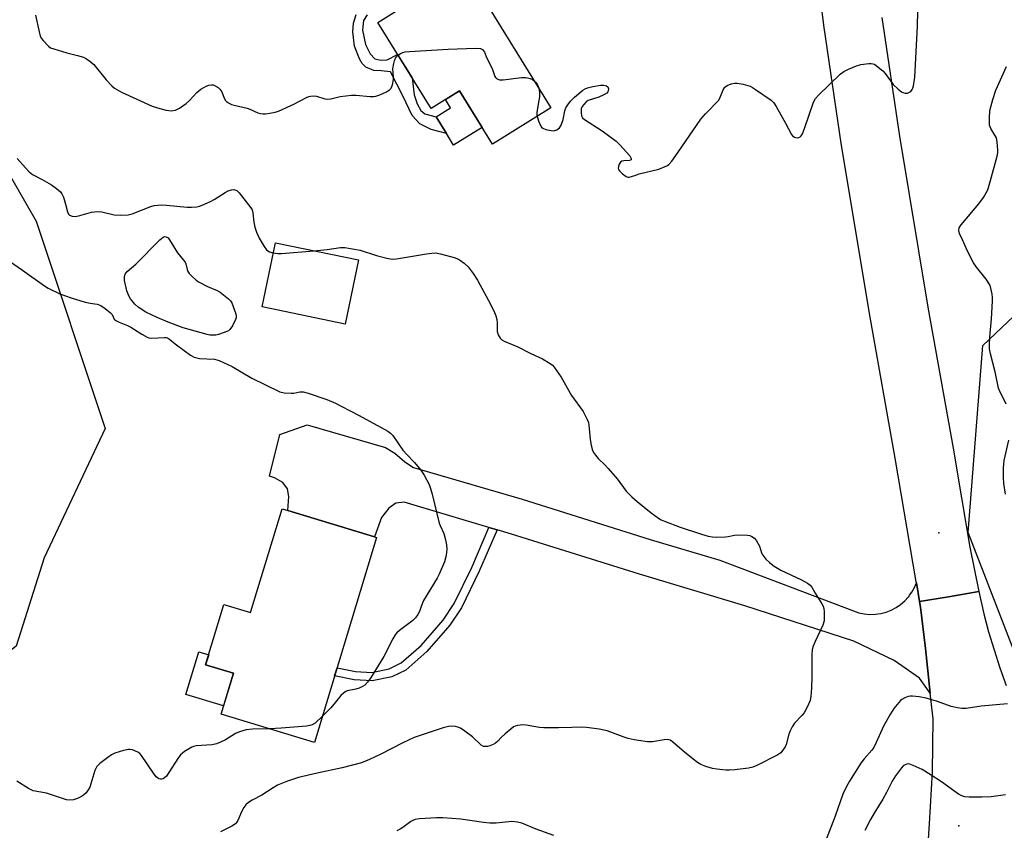
# Model space of a CAD drawing. Units: inches. Extents: x 1249764 to 1255764, y 509455 to 513455.
# Drawn here: x 1253245 to 1253566, y 511410 to 511674 of the extents above; entities that cross this region are included whole.
import ezdxf

# ---------------------------------------------------------------- set-up
doc = ezdxf.new("R2010")
doc.units = ezdxf.units.IN
doc.header["$MEASUREMENT"] = 0
for name, color, linetype in [('BLDG-Footprint', 5, 'Continuous'), ('CULTRL-Pad', 6, 'Continuous'), ('ELEV-Spot Elevation', 7, 'Continuous'), ('NTRL-Trees', 3, 'Continuous'), ('TRANS-Non Street Sidewalk', 7, 'Continuous'), ('TRANS-Road', 130, 'Continuous'), ('Undefined', 1, 'Continuous')]:
    doc.layers.add(name, color=color, linetype=linetype)

msp = doc.modelspace()

# ---------------------------------------------------------------- linework, layer by layer
at = {"layer": 'BLDG-Footprint'}
for points, elevation in [([(1253395.85, 511681.29), (1253418.07, 511645.29), (1253398.96, 511633.5), (1253388.26, 511650.84), (1253378.94, 511645.09), (1253361.57, 511673.23), (1253371.71, 511679.49), (1253354.99, 511706.59), (1253359.84, 511709.58), (1253375.21, 511719.07), (1253377.77, 511720.65), (1253400.35, 511684.07)], 430.85), ([(1253355.24, 511595.7), (1253350.9, 511574.79), (1253323.81, 511580.42), (1253328.15, 511601.33)], 434.36), ([(1253361.14, 511505.16), (1253340.88, 511438.28), (1253310.39, 511447.51), (1253314.43, 511460.84), (1253305.37, 511463.58), (1253311.33, 511483.26), (1253320.06, 511480.61), (1253330.32, 511514.49), (1253332.21, 511513.92), (1253360.51, 511505.35)], 436.6)]:
    msp.add_lwpolyline(points, close=True, dxfattribs=dict(at, elevation=elevation))
at = {"layer": 'CULTRL-Pad'}
for points in [[(1253395.61, 511638.94), (1253386.29, 511633.19), (1253383.99, 511636.91), (1253380.6, 511642.41), (1253385.31, 511645.31), (1253383.65, 511648), (1253388.26, 511650.84)], [(1253314.43, 511460.84), (1253311.21, 511450.21), (1253298.91, 511453.93), (1253303.13, 511467.87), (1253306.37, 511466.89), (1253305.37, 511463.58)]]:
    msp.add_lwpolyline(points, close=True, dxfattribs=at)
at = {"layer": 'ELEV-Spot Elevation'}
for p in [(1253544.69, 511506.7, 433.78), (1253551.22, 511411.08, 429.01)]:
    msp.add_point(p, dxfattribs=at)
at = {"layer": 'NTRL-Trees'}
msp.add_lwpolyline([(1253769.15, 511602.48), (1253734.18, 511551.49), (1253683.19, 511506.33), (1253646.77, 511437.86), (1253613.82, 511410.49), (1253584.36, 511429.21), (1253554.27, 511506.74), (1253559.09, 511567.79), (1253589.62, 511596.71), (1253641.03, 511590.28), (1253724.56, 511652.93), (1253771.15, 511643.29)], close=True, dxfattribs=at)
msp.add_polyline3d([(1253109.99, 511683.84, 0), (1253179.38, 511668.35, 0), (1253222.24, 511656.62, 0), (1253250.04, 511608.36, 0), (1253272.61, 511540.69, 0), (1253252.61, 511498.5, 0), (1253243.49, 511469.66, 0), (1253196.23, 511432.33, 0), (1253101.61, 511435.94, 0), (1253072.49, 511465.09, 0), (1252988.32, 511567.2, 0), (1252907.77, 511615.9, 0), (1252820.58, 511669.6, 0), (1252744.81, 511732.03, 0)], dxfattribs=at)
at = {"layer": 'TRANS-Non Street Sidewalk'}
msp.add_lwpolyline([(1253358.08, 511675.63), (1253356.91, 511673.8), (1253356.52, 511670.71), (1253357.55, 511666.05), (1253359.11, 511662.91), (1253360.55, 511661.35), (1253362.6, 511660.86), (1253364.65, 511660.98), (1253368.03, 511662.77), (1253372.78, 511655.07), (1253373.43, 511649.62), (1253374.39, 511646.61), (1253375.59, 511644.43), (1253376.92, 511643.35), (1253380.6, 511642.41), (1253383.99, 511636.91), (1253379.03, 511638.27), (1253375.3, 511640.09), (1253372.77, 511642.87), (1253369.89, 511649.03), (1253365.69, 511657.11), (1253362.67, 511657.36), (1253360.26, 511657.48), (1253357.61, 511658.58), (1253356.41, 511659.78), (1253355.56, 511661.35), (1253353.98, 511665.41), (1253353.41, 511670.14), (1253353.61, 511672.94), (1253354.46, 511675.78)], dxfattribs=at)
msp.add_lwpolyline([(1253400.48, 511507.66), (1253394.68, 511494.16), (1253388.87, 511482.23), (1253385.1, 511476.49), (1253377.62, 511467.93), (1253370.68, 511461.89), (1253366.13, 511459.7), (1253359.78, 511458.39), (1253353.89, 511458.66), (1253347.47, 511460.03), (1253348.26, 511462.64), (1253354.24, 511461.37), (1253359.57, 511461.12), (1253365.26, 511462.29), (1253369.17, 511464.18), (1253375.69, 511469.86), (1253382.94, 511478.13), (1253386.5, 511483.58), (1253392.21, 511495.29), (1253397.86, 511508.43)], close=True, dxfattribs=at)
at = {"layer": 'TRANS-Road'}
for points in [[(1253526.15, 511674.82), (1253531.81, 511636.06), (1253541.14, 511580.34), (1253549.34, 511534.26), (1253552.08, 511518.1), (1253554.82, 511501.95), (1253557.74, 511487.47), (1253547.85, 511485.79), (1253538.4, 511484.19), (1253537.36, 511490.38), (1253537.32, 511490.62), (1253530.48, 511530.98), (1253522.28, 511577.08), (1253512.89, 511633.09), (1253507.17, 511672.27), (1253499.92, 511731.49)], [(1253540.65, 511396.77), (1253541.66, 511411.64), (1253542.62, 511428.63), (1253542.86, 511445.95), (1253541.91, 511454.33), (1253540.39, 511468.94), (1253538.7, 511482.42), (1253538.4, 511484.19), (1253547.85, 511485.79), (1253557.74, 511487.47), (1253559.35, 511480.26), (1253560.89, 511474.31), (1253564.57, 511462.58), (1253566.69, 511456.81)]]:
    msp.add_lwpolyline(points, dxfattribs=at)
msp.add_lwpolyline([(1253537.36, 511490.38), (1253538.4, 511484.19), (1253538.7, 511482.42), (1253540.39, 511468.94), (1253541.91, 511454.33), (1253538.36, 511459.26), (1253530.07, 511465.04), (1253516.91, 511471.31), (1253481.37, 511482.82), (1253447.04, 511493.15), (1253405.23, 511506.25), (1253400.48, 511507.66), (1253397.86, 511508.43), (1253370.2, 511516.62), (1253367.41, 511516.34), (1253365.15, 511514.69), (1253362.75, 511511.62), (1253360.51, 511505.35), (1253332.21, 511513.92), (1253332.55, 511518.48), (1253332.14, 511521.01), (1253330.58, 511523.03), (1253327.83, 511524.62), (1253326.17, 511525.16), (1253329.62, 511538.71), (1253338.55, 511541.88), (1253364.08, 511534.52), (1253367.16, 511532.64), (1253370.42, 511529.85), (1253373.23, 511527.94), (1253408.69, 511517.6), (1253450.52, 511504.49), (1253473.18, 511497.68), (1253516.88, 511481.17), (1253518.58, 511480.59), (1253520.35, 511480.21), (1253522.14, 511480.04), (1253523.94, 511480.08), (1253525.73, 511480.33), (1253527.47, 511480.78), (1253529.15, 511481.43), (1253530.75, 511482.27), (1253532.24, 511483.29), (1253533.59, 511484.47), (1253534.65, 511485.63), (1253534.91, 511485.78), (1253535.18, 511486.33), (1253535.86, 511487.27), (1253536.73, 511488.85)], close=True, dxfattribs=at)
at = {"layer": 'Undefined'}
for points, elevation in [([(1253413.54, 511642.49), (1253414, 511641.14), (1253414.59, 511639.79), (1253415.04, 511639.08), (1253415.44, 511638.74), (1253416.44, 511638.3), (1253418.11, 511637.91), (1253418.94, 511637.88), (1253419.98, 511638.17), (1253420.45, 511638.43), (1253420.85, 511638.77), (1253421.4, 511639.68), (1253422.02, 511641.55), (1253422.58, 511644.32), (1253422.94, 511645.37), (1253423.56, 511646.36), (1253424.47, 511647.53), (1253425.72, 511648.79), (1253428.49, 511651.05), (1253429.24, 511651.49), (1253430.06, 511651.82), (1253431.75, 511652.29), (1253434.22, 511652.7), (1253435.31, 511652.74), (1253436.26, 511652.52), (1253436.62, 511652.21), (1253436.84, 511651.51), (1253436.75, 511650.75), (1253436.65, 511650.53), (1253436.3, 511650.15), (1253435.32, 511649.57), (1253433.67, 511648.83), (1253430.27, 511647.69), (1253429.61, 511647.24), (1253428.79, 511646.43), (1253428.28, 511645.74), (1253427.97, 511644.98), (1253427.9, 511643.86), (1253428.07, 511642.75), (1253428.43, 511642.04), (1253429.06, 511641.48), (1253434.85, 511637.83), (1253439.39, 511634.45), (1253440.6, 511633.26), (1253443.82, 511629.64), (1253444.29, 511628.81), (1253444.23, 511628.37), (1253443.75, 511628.11), (1253441.91, 511628.08), (1253441.19, 511627.92), (1253440.81, 511627.6), (1253440.39, 511626.93), (1253440.1, 511626.17), (1253440.03, 511625.66), (1253440.14, 511625.2), (1253440.42, 511624.77), (1253441.47, 511623.78), (1253442.65, 511622.95), (1253443.15, 511622.75), (1253443.62, 511622.71), (1253444.39, 511622.88), (1253445.74, 511623.41), (1253446.89, 511623.75), (1253453.28, 511625.31), (1253455.4, 511626.14), (1253456.14, 511626.54), (1253456.58, 511626.89), (1253457.52, 511627.98), (1253459.6, 511630.83), (1253467.02, 511641.68), (1253468.56, 511643.42), (1253472.79, 511647.78), (1253473.23, 511648.51), (1253474.33, 511651.18), (1253474.83, 511652.03), (1253475.17, 511652.35), (1253475.62, 511652.63), (1253476.92, 511653.15), (1253478.02, 511653.41), (1253478.86, 511653.42), (1253480.86, 511653.01), (1253483.11, 511652.37), (1253483.89, 511651.99), (1253484.88, 511651.36), (1253489.96, 511647.8), (1253490.79, 511646.99), (1253491.6, 511645.76), (1253494.68, 511640.28), (1253496.62, 511636.62), (1253496.97, 511636.21), (1253497.56, 511635.76), (1253498.02, 511635.6), (1253498.52, 511635.56), (1253499.01, 511635.63), (1253499.44, 511635.82), (1253499.77, 511636.16), (1253500.15, 511636.84), (1253500.97, 511638.93), (1253503.7, 511646.85), (1253504.04, 511647.67), (1253504.49, 511648.42), (1253505.46, 511649.5), (1253512.48, 511656.27), (1253513.65, 511657.14), (1253515.21, 511657.92), (1253517.88, 511659.01), (1253519.25, 511659.44), (1253521.8, 511659.81), (1253522.63, 511659.83), (1253523.16, 511659.74), (1253523.66, 511659.53), (1253524.37, 511659.07), (1253526.39, 511657.38), (1253527.16, 511656.5), (1253529.77, 511652.98), (1253531.39, 511651.4), (1253532.5, 511650.56), (1253532.98, 511650.34), (1253533.72, 511650.17), (1253534.47, 511650.17), (1253534.92, 511650.3), (1253535.53, 511650.71), (1253536, 511651.27), (1253536.23, 511651.74), (1253536.45, 511652.52), (1253536.69, 511653.87), (1253536.82, 511655.35), (1253537.74, 511671.99), (1253537.94, 511681.97)], 432), ([(1253249.83, 511675.59), (1253250.98, 511670.11), (1253251.38, 511668.72), (1253251.78, 511667.98), (1253252.3, 511667.3), (1253254.04, 511665.43), (1253254.73, 511664.96), (1253255.81, 511664.54), (1253260.05, 511663.32), (1253263.57, 511662.46), (1253265.47, 511661.84), (1253266.49, 511661.37), (1253267.61, 511660.59), (1253268.86, 511659.52), (1253272.92, 511654.43), (1253274.72, 511652.48), (1253275.62, 511651.73), (1253277.95, 511650.44), (1253287.88, 511645.92), (1253290.45, 511645.08), (1253292.47, 511644.53), (1253294.16, 511644.41), (1253295.52, 511644.59), (1253296.81, 511645.25), (1253298.99, 511646.78), (1253300.05, 511647.77), (1253302.48, 511650.32), (1253303.82, 511651.39), (1253304.77, 511652.02), (1253305.54, 511652.41), (1253306.38, 511652.69), (1253307.24, 511652.85), (1253307.79, 511652.83), (1253308.52, 511652.56), (1253309.44, 511651.97), (1253310.05, 511651.42), (1253310.6, 511650.59), (1253311.44, 511648.5), (1253311.82, 511647.78), (1253312.17, 511647.38), (1253312.83, 511646.92), (1253313.83, 511646.43), (1253314.64, 511646.16), (1253318.93, 511645.22), (1253319.75, 511644.92), (1253322.45, 511643.7), (1253323.25, 511643.47), (1253324.07, 511643.36), (1253324.91, 511643.39), (1253326.32, 511643.6), (1253328.01, 511643.93), (1253329.11, 511644.24), (1253334.14, 511646.58), (1253338.27, 511648.74), (1253339.07, 511649.06), (1253339.61, 511649.18), (1253340.44, 511649.21), (1253341.55, 511649.11), (1253344.28, 511648.28), (1253345.12, 511648.15), (1253346.22, 511648.28), (1253349.25, 511649), (1253352.95, 511649.42), (1253354.38, 511649.42), (1253359.02, 511649.04), (1253360.21, 511649.05), (1253360.94, 511649.16), (1253362.24, 511649.59), (1253364.39, 511650.61), (1253365.37, 511651.2), (1253365.91, 511651.8), (1253366.31, 511652.84), (1253366.64, 511654.57), (1253366.67, 511655.45), (1253366.52, 511658.09), (1253366.77, 511659.85), (1253366.99, 511660.7), (1253367.32, 511661.49), (1253367.66, 511661.95), (1253368.21, 511662.48)], 432), ([(1253368.21, 511662.48), (1253368.99, 511663.07), (1253369.74, 511663.43), (1253370.51, 511663.6), (1253371.88, 511663.75), (1253384.55, 511664.48), (1253393.42, 511664.77), (1253395.12, 511664.7), (1253395.79, 511664.37), (1253396.4, 511663.5), (1253397.19, 511661.49), (1253398.88, 511658.21), (1253399.76, 511655.53), (1253399.96, 511655.19), (1253400.28, 511654.88), (1253400.76, 511654.65), (1253401.29, 511654.5), (1253402.46, 511654.42), (1253408.44, 511655.18), (1253409.92, 511655.26), (1253410.48, 511655.17), (1253411.27, 511654.91), (1253412.03, 511654.54), (1253412.59, 511654.16)], 432), ([(1253566.64, 511548.67), (1253566.07, 511550), (1253564.72, 511552.5), (1253564.19, 511553.89), (1253563.08, 511559.24), (1253561.6, 511565.1), (1253561.29, 511566.71), (1253561.21, 511568.12), (1253561.31, 511570.48), (1253561.88, 511576.44), (1253562.21, 511582.26), (1253562.22, 511583.42), (1253562.11, 511584.57), (1253561.71, 511586.54), (1253561.32, 511587.6), (1253560.13, 511589.45), (1253557.04, 511593.37), (1253556.07, 511594.81), (1253554.2, 511598.32), (1253552.48, 511602.27), (1253551.42, 511604.38), (1253551.18, 511605.33), (1253551.37, 511606.22), (1253551.94, 511607.16), (1253557.79, 511614.01), (1253559.26, 511616.12), (1253560.16, 511617.58), (1253560.67, 511618.6), (1253561.61, 511621.64), (1253563.7, 511629.56), (1253563.92, 511630.67), (1253563.97, 511631.52), (1253563.78, 511634.13), (1253563.49, 511635.53), (1253563.03, 511636.46), (1253561.64, 511638.58), (1253561.26, 511639.67), (1253561.19, 511641.91), (1253561.38, 511644.45), (1253562.34, 511648.1), (1253563.35, 511651.08), (1253566.76, 511658.77)], 434), ([(1253412.59, 511654.16), (1253413.08, 511653.68), (1253413.54, 511653.02), (1253413.92, 511652.3), (1253414.16, 511651.63)], 432), ([(1253414.16, 511651.63), (1253414.31, 511650.36), (1253414.3, 511648.89), (1253414.16, 511647.72), (1253413.45, 511643.95), (1253413.43, 511643.09), (1253413.54, 511642.49)], 432), ([(1253243.83, 511628.85), (1253246.54, 511625.72), (1253247.75, 511624.43), (1253248.84, 511623.63), (1253252.03, 511621.99), (1253255.08, 511620.24), (1253256.68, 511619.04), (1253257.94, 511617.91), (1253258.44, 511617.25), (1253258.93, 511616.19), (1253259.67, 511613.95), (1253260.29, 511611.37), (1253260.6, 511610.67), (1253260.92, 511610.33), (1253261.83, 511609.96), (1253262.89, 511609.89), (1253264.34, 511610.2), (1253268.09, 511611.28), (1253268.96, 511611.45), (1253270.1, 511611.52), (1253271.53, 511611.35), (1253275.51, 511610.42), (1253277.49, 511610.33), (1253280.04, 511610.4), (1253281.42, 511610.73), (1253287.47, 511613.15), (1253288.6, 511613.47), (1253289.75, 511613.62), (1253290.9, 511613.63), (1253292.64, 511613.52), (1253299.33, 511612.87), (1253300.78, 511612.88), (1253302.51, 511613.06), (1253303.36, 511613.25), (1253304.19, 511613.54), (1253306.9, 511614.72), (1253308.19, 511615.45), (1253311.71, 511617.7), (1253312.75, 511618.26), (1253313.78, 511618.62), (1253314.55, 511618.65), (1253315.5, 511618.31), (1253316.34, 511617.59), (1253320.13, 511612.74), (1253320.51, 511612.01), (1253320.79, 511611.03), (1253321.06, 511608.08), (1253321.43, 511606.42), (1253321.99, 511604.75), (1253322.8, 511602.83), (1253324.44, 511600.11), (1253325.28, 511598.98), (1253325.69, 511598.62), (1253326.16, 511598.36), (1253327.46, 511597.99)], 434), ([(1253340.72, 511598.72), (1253345.06, 511599.09), (1253349.38, 511599.77), (1253350.83, 511599.79), (1253355.78, 511598.86), (1253361.15, 511597.18), (1253364.54, 511596.28), (1253366.25, 511595.98), (1253367.72, 511596.09), (1253377.47, 511597.73), (1253379.16, 511597.94), (1253380.56, 511597.99), (1253381.98, 511597.72), (1253386.5, 511596.46), (1253387.86, 511595.99), (1253388.6, 511595.56), (1253389.74, 511594.66), (1253391.02, 511593.48), (1253391.77, 511592.61), (1253392.74, 511591.29), (1253394.08, 511589.13), (1253397.73, 511582.48), (1253399.44, 511579.06), (1253400.12, 511577.44), (1253400.37, 511576.31), (1253400.51, 511575.16), (1253400.56, 511572.31), (1253400.88, 511571.3), (1253401.53, 511570.15), (1253402.08, 511569.61), (1253402.8, 511569.2), (1253407.31, 511567.35), (1253411.49, 511565.19), (1253415.31, 511563.38), (1253417.85, 511561.89), (1253418.54, 511561.36), (1253419.12, 511560.74), (1253421.45, 511557.49), (1253424.8, 511551.47), (1253428.59, 511546.22), (1253429.92, 511543.68), (1253430.33, 511542.62), (1253430.49, 511541.79), (1253430.87, 511537.22), (1253431.07, 511535.8), (1253431.53, 511533.87), (1253431.97, 511532.86), (1253432.59, 511531.97), (1253433.5, 511530.93), (1253435.8, 511528.77), (1253436.81, 511527.68), (1253439.69, 511524.23), (1253442.68, 511520.26), (1253444.48, 511518.45), (1253446.2, 511516.92), (1253450.83, 511513.15), (1253453.14, 511511.44), (1253454.07, 511510.89), (1253455.12, 511510.41), (1253460.27, 511508.47), (1253467.28, 511506.21), (1253469.46, 511505.6), (1253470.84, 511505.31), (1253472.26, 511505.25), (1253475.11, 511505.35), (1253475.96, 511505.45), (1253477.98, 511505.89), (1253479.12, 511505.97), (1253482.28, 511505.87), (1253483.06, 511505.73), (1253483.69, 511505.5), (1253484.55, 511504.94), (1253485.23, 511504.07), (1253486.17, 511502.32), (1253486.85, 511500.12), (1253487.21, 511499.38), (1253488.23, 511498.08), (1253489.4, 511496.92), (1253490.95, 511495.79), (1253493.13, 511494.45), (1253499.87, 511491.35), (1253501.86, 511490.27), (1253502.73, 511489.59), (1253503.25, 511488.92), (1253504.37, 511486.94), (1253506.56, 511483.53), (1253506.96, 511482.76), (1253507.19, 511481.95), (1253507.29, 511480.82), (1253507.32, 511479.09), (1253507.25, 511477.95), (1253506.81, 511476.56), (1253504.28, 511471.17), (1253503.69, 511469.65), (1253503.39, 511468.61), (1253503.26, 511466.87), (1253503.27, 511459.8), (1253503.15, 511455.93), (1253502.97, 511453.32), (1253502.7, 511451.91), (1253501.75, 511449.72), (1253500.75, 511447.89), (1253500.03, 511447.01), (1253497.64, 511444.52), (1253496.8, 511443.36), (1253496.16, 511442.05), (1253495.74, 511440.96), (1253494.86, 511437.56), (1253494.49, 511436.77), (1253494.03, 511436.02), (1253493.12, 511434.88), (1253492.2, 511434.19), (1253485.33, 511430.77), (1253483.99, 511430.18), (1253482.56, 511429.86), (1253478.11, 511429.35), (1253476.33, 511429.2), (1253475.17, 511429.23), (1253472.28, 511429.53), (1253470.84, 511429.75), (1253468.64, 511430.41), (1253467.06, 511431.04), (1253465.92, 511431.74), (1253464.51, 511432.82), (1253461.73, 511435.07), (1253457.72, 511438.5), (1253457.02, 511438.96), (1253456.24, 511439.19), (1253455.09, 511439.13), (1253451.25, 511438.42), (1253449.56, 511438.43), (1253445.27, 511439.09), (1253443.26, 511439.5), (1253441.61, 511440.05), (1253436.45, 511442.02), (1253435.32, 511442.31), (1253433.85, 511442.54), (1253429.7, 511443.08), (1253428.22, 511443.19), (1253424.94, 511443.18), (1253420.59, 511442.97), (1253415.72, 511443.02), (1253414.3, 511443.18), (1253410.04, 511443.94), (1253408.9, 511444), (1253407.2, 511443.78), (1253406.39, 511443.55), (1253405.88, 511443.31), (1253404.94, 511442.63), (1253403.17, 511441.07), (1253401.88, 511439.86), (1253400.76, 511438.66), (1253399.97, 511437.99), (1253399.25, 511437.59), (1253398.18, 511437.18), (1253397.37, 511436.96), (1253396.56, 511436.88), (1253396.04, 511436.98), (1253395.36, 511437.35), (1253392.5, 511440.03), (1253389.95, 511441.92), (1253388.52, 511442.87), (1253387.74, 511443.21), (1253386.91, 511443.4), (1253385.48, 511443.55), (1253384.62, 511443.49), (1253382.94, 511443.03), (1253375.12, 511440.45), (1253373.49, 511439.83), (1253369.79, 511438.17), (1253362.56, 511434.38), (1253358.87, 511432.67), (1253356.24, 511431.64), (1253349.95, 511430), (1253341.73, 511428.26), (1253335.65, 511426.79), (1253332.07, 511425.57), (1253328.84, 511424.31), (1253327.4, 511423.46), (1253323.73, 511421.04), (1253320.55, 511419.44), (1253319.35, 511418.66), (1253318.5, 511417.93), (1253317.82, 511417.07), (1253317.07, 511415.6), (1253315.91, 511412.81), (1253315.48, 511412.12), (1253315.1, 511411.72), (1253313.9, 511410.94), (1253310.21, 511409.1)], 434), ([(1253327.46, 511597.99), (1253328.93, 511597.77), (1253330.12, 511597.8), (1253340.72, 511598.72)], 434), ([(1253240.24, 511596.07), (1253245.53, 511592.41), (1253252.73, 511587.27), (1253253.95, 511586.49), (1253257.81, 511584.59), (1253261.47, 511583.31), (1253266, 511581.95), (1253267.7, 511581.57), (1253269.98, 511581.25), (1253271.19, 511580.84), (1253272.61, 511579.9), (1253274.36, 511578.48), (1253274.88, 511577.86), (1253275.55, 511576.42), (1253276.01, 511575.94), (1253277.12, 511575.36), (1253279.85, 511574.3), (1253280.92, 511573.81), (1253284.5, 511571.51), (1253286.31, 511570.49), (1253286.85, 511570.3), (1253287.64, 511570.2), (1253291.91, 511570.42), (1253292.47, 511570.38), (1253292.97, 511570.24), (1253293.6, 511569.87), (1253295.46, 511568.27), (1253298.32, 511566.11), (1253300.44, 511564.68), (1253301.65, 511563.99), (1253302.47, 511563.71), (1253303.34, 511563.56), (1253308.21, 511563.35), (1253309.83, 511562.85), (1253314, 511560.95), (1253320.49, 511557.07), (1253329.63, 511552.66), (1253331.02, 511552.37), (1253333.33, 511552.22), (1253334.17, 511552.28), (1253336.08, 511552.67), (1253337.21, 511552.65), (1253338.87, 511552.2), (1253344.91, 511550.12), (1253347.78, 511548.92), (1253349.59, 511548.03), (1253355.5, 511544.93), (1253364.81, 511539.78), (1253365.74, 511539.12), (1253366.44, 511538.41), (1253369.72, 511533.67), (1253371.04, 511532.19), (1253373.58, 511529.58), (1253375.59, 511527.15), (1253376.69, 511525.48), (1253378.3, 511522.44), (1253378.81, 511521.12), (1253379.36, 511519.22), (1253381.57, 511509.83), (1253381.87, 511509.02), (1253383.08, 511506.48), (1253383.66, 511504.39), (1253383.96, 511502.73), (1253384.08, 511501.31), (1253384.03, 511500.2), (1253383.82, 511498.83), (1253383.3, 511497.19), (1253381.64, 511493.17), (1253380.96, 511491.91), (1253376.52, 511484.52), (1253376.05, 511483.47), (1253375.06, 511480.75), (1253374.68, 511479.99), (1253373.84, 511478.86), (1253373.05, 511478.05), (1253368.65, 511474.82), (1253367.79, 511474.06), (1253367.22, 511473.38), (1253366.45, 511472.11), (1253363.5, 511466.28), (1253359.15, 511459.27), (1253358.21, 511457.9), (1253357.28, 511456.97), (1253356.54, 511456.51), (1253355.48, 511455.99), (1253354.38, 511455.61), (1253351.6, 511455.06), (1253351.08, 511454.84), (1253350.36, 511454.38), (1253349.54, 511453.6), (1253347.79, 511451.34), (1253346.28, 511449.57), (1253343.48, 511446.85)], 436), ([(1253566.47, 511519.22), (1253565.97, 511522.73), (1253565.8, 511524.75), (1253565.77, 511527.84), (1253565.98, 511530.26), (1253567.51, 511536.94)], 434), ([(1253567.1, 511450.83), (1253558.54, 511450.12), (1253553.67, 511449.37), (1253552.23, 511449.3), (1253550.77, 511449.53), (1253548.74, 511450.01), (1253544.24, 511451.63), (1253540.58, 511452.68), (1253538.32, 511453.12), (1253536.06, 511453.39), (1253535.5, 511453.37), (1253534.69, 511453.19), (1253533.63, 511452.79), (1253532.63, 511452.28), (1253532.19, 511451.94), (1253531.6, 511451.33), (1253530.02, 511449.29), (1253528.92, 511447.59), (1253526.69, 511443.55), (1253524.29, 511438.2), (1253523.47, 511436.63), (1253522.79, 511435.69), (1253520.34, 511432.88), (1253519.27, 511431.53), (1253515.53, 511425.61), (1253514.52, 511423.88), (1253513.37, 511421.38), (1253510.84, 511414.24), (1253506.42, 511402.61)], 432), ([(1253343.48, 511446.85), (1253341.12, 511444.57), (1253340.17, 511444.02), (1253339.38, 511443.76), (1253338.24, 511443.59), (1253330.07, 511442.89), (1253326.32, 511442.69)], 436), ([(1253326.32, 511442.69), (1253320.62, 511442.54), (1253318.59, 511442.32), (1253316.39, 511441.71), (1253315.07, 511441.21), (1253311.8, 511439.05), (1253310.26, 511438.29), (1253308.95, 511437.77), (1253307.53, 511437.51), (1253302.25, 511437.1), (1253301.41, 511436.92), (1253300.89, 511436.72), (1253298.47, 511435.29), (1253297.78, 511434.8), (1253297.16, 511434.22), (1253296.29, 511433.04), (1253292.58, 511427.26), (1253291.98, 511426.65), (1253291.55, 511426.4), (1253291.08, 511426.25), (1253290.6, 511426.23), (1253290.11, 511426.38), (1253289.64, 511426.68), (1253289.22, 511427.07), (1253288.31, 511428.26), (1253284.45, 511433.97), (1253283.88, 511434.63), (1253283.22, 511435.11), (1253281.45, 511435.82), (1253280.66, 511435.99), (1253280.18, 511436), (1253278.58, 511435.65), (1253275.72, 511434.73), (1253274.64, 511434.24), (1253273.43, 511433.39), (1253270.83, 511431.38), (1253269.82, 511430.36), (1253269.23, 511429.08), (1253267.54, 511423.64), (1253267.05, 511422.74), (1253266.33, 511421.84), (1253265.5, 511421.03), (1253264.82, 511420.56), (1253263.56, 511419.98), (1253262.2, 511419.57), (1253261.06, 511419.41), (1253259.99, 511419.53), (1253253.4, 511421.7), (1253249.07, 511422.47), (1253247.57, 511423.23), (1253243.74, 511425.62)], 436), ([(1253566.51, 511421.15), (1253561.79, 511420.46), (1253558.78, 511420.35), (1253554.58, 511420.38), (1253553.24, 511420.5), (1253552.17, 511420.85), (1253551.15, 511421.38), (1253545.56, 511425.37), (1253542.22, 511427.59), (1253539.27, 511429.38), (1253536.33, 511430.78), (1253535.26, 511431.17), (1253534.48, 511431.22), (1253533.53, 511430.87), (1253533.09, 511430.58), (1253532.47, 511429.97), (1253530.54, 511427.35), (1253529.51, 511425.57), (1253527.64, 511421.96), (1253526.41, 511419.74), (1253523.55, 511415.13), (1253522.41, 511413.13), (1253520.5, 511409.57)], 430), ([(1253419.06, 511407.89), (1253413.25, 511410), (1253408.59, 511411.9), (1253407.22, 511412.28), (1253405.31, 511412.4), (1253400.17, 511411.94), (1253398.14, 511411.94), (1253396.09, 511412.12), (1253388.65, 511413.22), (1253382.75, 511413.6), (1253380.7, 511413.62), (1253375.14, 511413.31), (1253373.72, 511413.1), (1253373.02, 511412.83), (1253372.33, 511412.44), (1253369.78, 511410.53), (1253368.82, 511409.91), (1253367.75, 511409.45)], 432)]:
    msp.add_lwpolyline(points, dxfattribs=dict(at, elevation=elevation))
at = {"layer": 'Undefined', "elevation": 436}
msp.add_lwpolyline([(1253307.87, 511571.15), (1253306.74, 511571.2), (1253305.9, 511571.36), (1253298.03, 511573.53), (1253293.1, 511575.38), (1253289.55, 511576.92), (1253285.88, 511578.71), (1253283.29, 511580.34), (1253282.27, 511581.28), (1253281.35, 511582.33), (1253280.86, 511583.01), (1253280.3, 511584.01), (1253279.66, 511585.6), (1253278.92, 511588.99), (1253278.84, 511590.09), (1253278.94, 511590.6), (1253279.15, 511591.08), (1253279.78, 511591.94), (1253282.55, 511594.27), (1253290.41, 511602.27), (1253291.48, 511603.15), (1253291.94, 511603.33), (1253292.52, 511603.28), (1253293.1, 511602.86), (1253293.61, 511602.23), (1253296.17, 511598.05), (1253298.16, 511595.63), (1253298.63, 511594.95), (1253298.86, 511594.47), (1253299.32, 511592.63), (1253299.6, 511591.9), (1253300.03, 511591.23), (1253300.81, 511590.41), (1253302.31, 511589.08), (1253303.24, 511588.44), (1253306, 511587.07), (1253309.15, 511585.72), (1253310.14, 511585.16), (1253312.84, 511582.98), (1253313.43, 511582.37), (1253313.89, 511581.67), (1253314.93, 511578.98), (1253315.18, 511578.16), (1253315.33, 511577.35), (1253315.29, 511576.81), (1253315.13, 511576.27), (1253314.1, 511574.15), (1253313.27, 511572.96), (1253312.81, 511572.59), (1253312.31, 511572.32), (1253309.56, 511571.39), (1253308.71, 511571.2)], close=True, dxfattribs=at)

doc.saveas('drawing.dxf')
